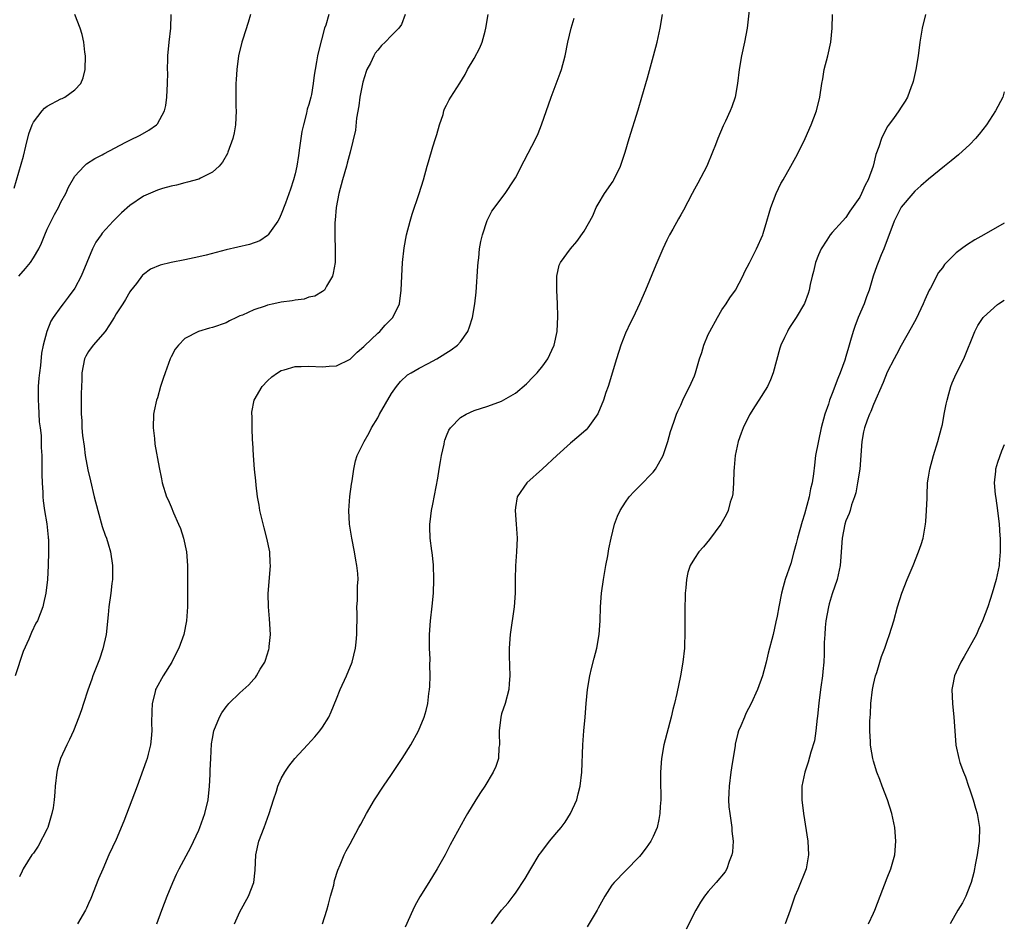
# Model space of a CAD drawing. Units: inches. Extents: x 2505000 to 2508000, y 1545000 to 1548000.
# Drawn here: x 2507857 to 2508000, y 1545587 to 1545718 of the extents above; entities that cross this region are included whole.
import ezdxf

# ---------------------------------------------------------------- set-up
doc = ezdxf.new("R2010")
doc.units = ezdxf.units.IN
doc.header["$MEASUREMENT"] = 0
doc.layers.add('LD25051545_10ft', color=41, linetype='Continuous')

msp = doc.modelspace()

# ---------------------------------------------------------------- linework, layer by layer
at = {"layer": 'LD25051545_10ft'}
for points, elevation in [([(2507963.29, 1545722.71), (2507962.64, 1545717), (2507962.29, 1545715), (2507961.85, 1545713), (2507961.48, 1545711), (2507961.24, 1545709), (2507960.9, 1545707), (2507960.41, 1545705.59), (2507960.19, 1545705), (2507959.5, 1545703.5), (2507959.17, 1545702.83), (2507958.41, 1545701), (2507958.07, 1545700.07), (2507957.64, 1545699), (2507956.81, 1545697), (2507955.5, 1545694.5), (2507955, 1545693.65), (2507954.65, 1545693), (2507953.4, 1545690.6), (2507953, 1545689.91), (2507952.69, 1545689.31), (2507951.84, 1545687.84), (2507951.37, 1545687), (2507951, 1545686.26), (2507950.4, 1545685), (2507949.39, 1545682.61), (2507947.89, 1545679), (2507947.02, 1545677), (2507946.11, 1545675), (2507945.73, 1545674.27), (2507945, 1545672.72), (2507944.33, 1545671), (2507943.67, 1545669), (2507942.45, 1545665), (2507942.13, 1545664.13), (2507941.77, 1545663), (2507940.96, 1545661.04), (2507939.51, 1545659), (2507939.28, 1545658.72), (2507938.23, 1545657.77), (2507937, 1545656.79), (2507935, 1545655), (2507932.95, 1545653.05), (2507930.65, 1545651), (2507929.26, 1545649), (2507929, 1545647.44), (2507928.94, 1545647), (2507929.12, 1545645), (2507929.25, 1545643), (2507929.16, 1545641), (2507929.02, 1545638.98), (2507928.97, 1545637.03), (2507928.94, 1545635), (2507928.8, 1545633), (2507928.23, 1545629), (2507928.1, 1545627), (2507928.1, 1545625.9), (2507928.18, 1545623), (2507928.1, 1545621.9), (2507928.02, 1545621), (2507927.49, 1545619), (2507927, 1545617.46), (2507926.88, 1545617), (2507926.66, 1545615), (2507926.64, 1545614.64), (2507926.68, 1545613), (2507926.61, 1545612.61), (2507926.52, 1545611), (2507926.15, 1545609.85), (2507925.77, 1545609), (2507924.54, 1545607), (2507923.92, 1545606.08), (2507923.25, 1545605), (2507922.06, 1545603), (2507921.67, 1545602.33), (2507919.54, 1545598.46), (2507918.78, 1545597), (2507917.64, 1545595), (2507916.42, 1545593), (2507915.1, 1545590.9), (2507914.39, 1545589.61), (2507914.08, 1545589), (2507913, 1545586.52)], 7170), ([(2507856.21, 1545693.79), (2507857.56, 1545698.44), (2507857.9, 1545699.9), (2507858.34, 1545701.66), (2507858.82, 1545703), (2507859, 1545703.35), (2507860.27, 1545705), (2507860.62, 1545705.38), (2507861, 1545705.69), (2507863, 1545706.77), (2507863.18, 1545706.82), (2507863.57, 1545707), (2507865, 1545708.05), (2507865.9, 1545709), (2507866.21, 1545709.79), (2507866.49, 1545711), (2507866.55, 1545713), (2507866.47, 1545713.53), (2507866.33, 1545715), (2507866.08, 1545716.08), (2507865.77, 1545717), (2507865.01, 1545719.01)], 7090), ([(2507890.52, 1545719), (2507890.19, 1545717.81), (2507889.4, 1545715.4), (2507889.28, 1545715), (2507888.8, 1545713), (2507888.53, 1545711), (2507888.42, 1545709.58), (2507888.39, 1545709), (2507888.41, 1545708.41), (2507888.39, 1545707), (2507888.41, 1545705.59), (2507888.45, 1545705), (2507888.37, 1545703), (2507888.16, 1545701.84), (2507887.98, 1545701), (2507887.25, 1545699), (2507887.17, 1545698.83), (2507886.45, 1545697.55), (2507885.98, 1545697), (2507885, 1545696.12), (2507883.25, 1545695.25), (2507883, 1545695.11), (2507881.36, 1545694.64), (2507881, 1545694.58), (2507879.78, 1545694.22), (2507879, 1545694.09), (2507877.74, 1545693.74), (2507877, 1545693.48), (2507875, 1545692.61), (2507873, 1545691.27), (2507871.8, 1545690.2), (2507871, 1545689.45), (2507870.56, 1545689), (2507869, 1545687.23), (2507868.82, 1545687), (2507868.07, 1545685.93), (2507867.58, 1545685), (2507866.75, 1545683), (2507865.94, 1545681), (2507865, 1545679.27), (2507864.05, 1545677.95), (2507863.31, 1545677), (2507863, 1545676.56), (2507861.87, 1545675), (2507861.53, 1545674.48), (2507860.93, 1545673), (2507860.39, 1545671), (2507860.16, 1545669.84), (2507860.04, 1545668.04), (2507859.88, 1545667), (2507859.78, 1545666.22), (2507859.69, 1545665), (2507859.67, 1545663), (2507859.75, 1545662.25), (2507859.85, 1545659.85), (2507859.98, 1545659), (2507860.11, 1545657.89), (2507860.12, 1545656.12), (2507860.2, 1545655), (2507860.24, 1545653.76), (2507860.24, 1545652.24), (2507860.29, 1545651), (2507860.38, 1545649.62), (2507860.38, 1545649), (2507860.4, 1545648.4), (2507860.61, 1545647), (2507860.95, 1545645.05), (2507861.13, 1545643.13), (2507861.16, 1545643), (2507861.18, 1545642.82), (2507861.18, 1545641), (2507861.12, 1545639), (2507861.02, 1545637), (2507860.81, 1545635), (2507860.48, 1545633.52), (2507860.35, 1545633), (2507859.57, 1545631), (2507859.36, 1545630.64), (2507858.7, 1545629.3), (2507858.32, 1545628.32), (2507857.49, 1545626.51), (2507856.36, 1545623)], 7110), ([(2507856.88, 1545681), (2507857.87, 1545682.13), (2507858.57, 1545683), (2507859, 1545683.66), (2507859.77, 1545685), (2507860.18, 1545685.82), (2507860.65, 1545687), (2507861, 1545687.81), (2507861.57, 1545689), (2507862.06, 1545689.94), (2507862.65, 1545691), (2507863, 1545691.74), (2507863.69, 1545693), (2507864.08, 1545693.92), (2507865, 1545695.52), (2507866.38, 1545697), (2507866.7, 1545697.3), (2507867.92, 1545698.08), (2507869, 1545698.64), (2507869.22, 1545698.78), (2507872.44, 1545700.44), (2507873, 1545700.75), (2507874.5, 1545701.5), (2507875.78, 1545702.22), (2507876.88, 1545703), (2507877, 1545703.14), (2507878.03, 1545705), (2507878.23, 1545705.77), (2507878.38, 1545707), (2507878.48, 1545709), (2507878.51, 1545710.51), (2507878.49, 1545711), (2507878.54, 1545712.54), (2507878.54, 1545713), (2507878.71, 1545715), (2507878.94, 1545717), (2507878.99, 1545719)], 7100), ([(2507901.9, 1545719), (2507901.46, 1545717.45), (2507901.29, 1545717), (2507900.39, 1545713.61), (2507900.27, 1545713), (2507900.13, 1545712.13), (2507899.92, 1545711), (2507899.79, 1545710.21), (2507899.65, 1545709), (2507899.36, 1545707.36), (2507899.28, 1545707), (2507899, 1545705.93), (2507898.77, 1545705.23), (2507898.67, 1545704.67), (2507898.21, 1545703), (2507898, 1545702), (2507897.83, 1545701), (2507897.63, 1545699.64), (2507897.49, 1545698.51), (2507897.24, 1545697), (2507897, 1545695.87), (2507896.77, 1545695), (2507896.34, 1545693.66), (2507895.61, 1545691.61), (2507895, 1545690), (2507894.68, 1545689.32), (2507894.48, 1545689), (2507893.28, 1545687.28), (2507893.1, 1545687), (2507893, 1545686.89), (2507891.86, 1545686.14), (2507890.38, 1545685.62), (2507887, 1545684.81), (2507884.07, 1545684.07), (2507883, 1545683.81), (2507881, 1545683.38), (2507879, 1545682.99), (2507877.41, 1545682.59), (2507875.99, 1545682.01), (2507875, 1545681.27), (2507874.86, 1545681.14), (2507873.97, 1545679.97), (2507873.11, 1545678.89), (2507873, 1545678.73), (2507872.37, 1545677.63), (2507871.97, 1545677), (2507871, 1545675.53), (2507870.72, 1545675), (2507870.07, 1545673.93), (2507869.4, 1545673), (2507867.67, 1545671), (2507867, 1545670.06), (2507866.62, 1545669.38), (2507866.44, 1545669), (2507866.05, 1545667), (2507866.04, 1545665.96), (2507865.98, 1545665), (2507865.94, 1545663.94), (2507865.95, 1545661), (2507866.04, 1545660.04), (2507866.04, 1545659), (2507866.11, 1545657.89), (2507866.35, 1545656.35), (2507866.5, 1545655), (2507866.9, 1545652.9), (2507867.31, 1545651.31), (2507867.83, 1545649), (2507868.34, 1545647), (2507869, 1545644.67), (2507869.42, 1545643.42), (2507869.59, 1545643), (2507869.86, 1545642.14), (2507870.2, 1545641), (2507870.49, 1545639), (2507870.46, 1545637), (2507870.38, 1545636.38), (2507870.24, 1545635), (2507869.97, 1545633), (2507869.87, 1545631.87), (2507869.56, 1545629), (2507869.09, 1545626.91), (2507868.58, 1545625.42), (2507867.65, 1545623), (2507867.49, 1545622.51), (2507866.92, 1545620.92), (2507866.26, 1545619), (2507865.96, 1545618.04), (2507865.58, 1545617), (2507864.8, 1545615), (2507864.25, 1545613.75), (2507863.87, 1545613), (2507862.94, 1545611), (2507862.51, 1545609.49), (2507862.39, 1545609), (2507862.15, 1545607), (2507862.11, 1545606.11), (2507862.01, 1545605), (2507861.85, 1545603.85), (2507861.69, 1545603), (2507861.1, 1545601), (2507861, 1545600.77), (2507859.71, 1545598.29), (2507859, 1545597.24), (2507858.79, 1545597), (2507857.49, 1545595), (2507857.36, 1545594.64), (2507857, 1545593.84)], 7120), ([(2507913.01, 1545718.99), (2507912.46, 1545717.54), (2507912.07, 1545717), (2507911, 1545715.95), (2507910.08, 1545715), (2507909.53, 1545714.47), (2507909, 1545713.83), (2507908.64, 1545713.36), (2507908.44, 1545713), (2507907.93, 1545711.93), (2507907.43, 1545711), (2507907.3, 1545710.7), (2507906.82, 1545709.18), (2507906.4, 1545707), (2507906.26, 1545705.74), (2507905.93, 1545703.93), (2507905.78, 1545702.22), (2507905.01, 1545699), (2507904.58, 1545697.42), (2507904.49, 1545697), (2507903.9, 1545695), (2507903.34, 1545693), (2507902.96, 1545691), (2507902.84, 1545689.16), (2507902.78, 1545688.78), (2507902.77, 1545686.77), (2507902.84, 1545685), (2507902.82, 1545684.82), (2507902.8, 1545683), (2507902.55, 1545681.45), (2507902.42, 1545681), (2507901.56, 1545679.56), (2507901.28, 1545679), (2507901, 1545678.77), (2507899.87, 1545678.13), (2507899, 1545677.95), (2507898.31, 1545677.69), (2507897, 1545677.55), (2507896.57, 1545677.43), (2507895, 1545677.23), (2507893.89, 1545677), (2507893, 1545676.8), (2507892.67, 1545676.67), (2507891, 1545676.13), (2507889.37, 1545675.37), (2507889, 1545675.23), (2507888.49, 1545675), (2507887.49, 1545674.51), (2507887, 1545674.26), (2507885, 1545673.54), (2507884.56, 1545673.44), (2507882.97, 1545673), (2507881, 1545671.98), (2507880.05, 1545671), (2507879.58, 1545670.42), (2507879, 1545669.29), (2507878.87, 1545669), (2507878.12, 1545667), (2507877.86, 1545666.14), (2507877.47, 1545665), (2507877, 1545663.37), (2507876.87, 1545663), (2507876.54, 1545661.46), (2507876.44, 1545661), (2507876.39, 1545659), (2507876.57, 1545657.43), (2507876.64, 1545656.64), (2507877.24, 1545653.24), (2507877.58, 1545651.58), (2507877.72, 1545651), (2507878.34, 1545649), (2507878.55, 1545648.55), (2507879, 1545647.51), (2507879.33, 1545646.67), (2507880.08, 1545645), (2507880.36, 1545644.36), (2507880.81, 1545643), (2507881.22, 1545641), (2507881.36, 1545639), (2507881.36, 1545638.64), (2507881.38, 1545633), (2507881.24, 1545631), (2507880.83, 1545629), (2507880.11, 1545627), (2507879.71, 1545626.29), (2507879.1, 1545625), (2507877.86, 1545623), (2507876.83, 1545621.17), (2507876.75, 1545621), (2507876.68, 1545620.68), (2507876.22, 1545619), (2507876.18, 1545617.82), (2507876.17, 1545616.17), (2507876.2, 1545615), (2507876.11, 1545613.89), (2507876, 1545613), (2507875.64, 1545611.64), (2507875.5, 1545611), (2507875.39, 1545610.61), (2507874.07, 1545607), (2507872.12, 1545601.88), (2507871, 1545599.24), (2507869.97, 1545597), (2507869.06, 1545594.94), (2507868.46, 1545593.54), (2507867.34, 1545590.66), (2507867, 1545589.95), (2507866.71, 1545589.29), (2507866.58, 1545589), (2507865.42, 1545587)], 7130), ([(2507876.93, 1545587), (2507877.63, 1545589), (2507878.42, 1545591), (2507879.24, 1545593), (2507879.77, 1545594.23), (2507880.15, 1545595), (2507881.86, 1545598.13), (2507883, 1545600.61), (2507883.16, 1545601), (2507883.87, 1545603), (2507884.36, 1545605), (2507884.59, 1545607), (2507884.68, 1545608.68), (2507884.68, 1545609.32), (2507884.75, 1545611), (2507884.88, 1545613.12), (2507885, 1545613.89), (2507885.22, 1545615), (2507886.01, 1545617), (2507886.37, 1545617.63), (2507887, 1545618.52), (2507887.21, 1545618.79), (2507887.4, 1545619), (2507889, 1545620.51), (2507890.3, 1545621.7), (2507891, 1545622.52), (2507891.23, 1545622.77), (2507891.41, 1545623), (2507891.95, 1545623.95), (2507892.6, 1545625), (2507892.72, 1545625.28), (2507893.2, 1545626.8), (2507893.24, 1545627), (2507893.25, 1545627.25), (2507893.41, 1545629), (2507893.27, 1545631.27), (2507893.12, 1545633), (2507893.09, 1545634.91), (2507893.42, 1545639), (2507893.39, 1545639.39), (2507893.32, 1545641), (2507892.9, 1545643), (2507892.49, 1545644.49), (2507892.15, 1545645.85), (2507891.88, 1545647), (2507891.77, 1545647.77), (2507891.54, 1545649), (2507891.33, 1545650.67), (2507891.28, 1545651.28), (2507891.11, 1545653), (2507890.94, 1545655), (2507890.85, 1545656.85), (2507890.81, 1545657.19), (2507890.75, 1545659), (2507890.75, 1545660.75), (2507890.72, 1545661), (2507890.74, 1545661.26), (2507891.07, 1545663), (2507892.21, 1545665), (2507893, 1545665.8), (2507893.62, 1545666.38), (2507894.46, 1545667), (2507895, 1545667.32), (2507895.4, 1545667.4), (2507897, 1545667.9), (2507897.89, 1545667.89), (2507899, 1545667.96), (2507901, 1545667.85), (2507901.95, 1545667.95), (2507903, 1545668), (2507905, 1545668.98), (2507906, 1545670), (2507907, 1545670.79), (2507907.1, 1545670.9), (2507909, 1545672.72), (2507909.33, 1545673), (2507910.1, 1545673.9), (2507911.19, 1545675), (2507912.15, 1545677), (2507912.42, 1545679), (2507912.49, 1545681), (2507912.61, 1545683), (2507912.86, 1545685.14), (2507913.2, 1545687), (2507913.72, 1545689), (2507914.01, 1545689.99), (2507915.04, 1545693), (2507915.65, 1545695), (2507916.2, 1545697), (2507916.37, 1545697.63), (2507917, 1545699.78), (2507917.38, 1545701), (2507917.58, 1545701.58), (2507917.97, 1545703), (2507918.49, 1545704.49), (2507918.62, 1545705), (2507918.72, 1545705.28), (2507919, 1545705.81), (2507919.39, 1545706.61), (2507919.62, 1545707), (2507920.95, 1545709.05), (2507921.71, 1545710.29), (2507922.06, 1545711), (2507923, 1545712.61), (2507923.83, 1545714.17), (2507924.18, 1545715), (2507924.59, 1545716.59), (2507924.71, 1545717), (2507925.04, 1545719)], 7140), ([(2507888.18, 1545587), (2507889, 1545588.75), (2507890.23, 1545591), (2507891, 1545593), (2507891.21, 1545594.79), (2507891.3, 1545597), (2507891.75, 1545599), (2507892.52, 1545601), (2507893.25, 1545603), (2507893.85, 1545605), (2507894.28, 1545606.28), (2507894.49, 1545607), (2507895, 1545608.08), (2507895.5, 1545609), (2507896.1, 1545609.9), (2507896.94, 1545611), (2507898.8, 1545613), (2507899.88, 1545614.12), (2507900.61, 1545615), (2507901, 1545615.54), (2507901.88, 1545617), (2507902.25, 1545617.75), (2507903, 1545619.67), (2507903.57, 1545621), (2507904.48, 1545623), (2507905.28, 1545625), (2507905.78, 1545627), (2507905.89, 1545627.89), (2507905.98, 1545629), (2507905.96, 1545630.05), (2507906, 1545631), (2507906.01, 1545632.01), (2507905.99, 1545633), (2507906.05, 1545633.95), (2507906.08, 1545635), (2507906.07, 1545636.07), (2507906.14, 1545637), (2507906.13, 1545637.87), (2507905.99, 1545639), (2507905.8, 1545639.8), (2507905.64, 1545641), (2507905.23, 1545643), (2507904.9, 1545645), (2507904.8, 1545647), (2507904.95, 1545649.05), (2507905.18, 1545650.82), (2507905.28, 1545651.28), (2507905.52, 1545653), (2507905.79, 1545654.21), (2507906.04, 1545655), (2507907.04, 1545657), (2507907.75, 1545658.25), (2507908.1, 1545659), (2507909, 1545660.46), (2507909.28, 1545661), (2507911, 1545663.96), (2507911.72, 1545665), (2507912.29, 1545665.71), (2507913.33, 1545666.67), (2507913.86, 1545667), (2507915, 1545667.65), (2507916.32, 1545668.32), (2507917.6, 1545669), (2507919.68, 1545670.32), (2507920.58, 1545671), (2507921, 1545671.49), (2507922.07, 1545673), (2507922.34, 1545673.66), (2507922.76, 1545675), (2507923.12, 1545677), (2507923.29, 1545678.71), (2507923.52, 1545682.48), (2507923.58, 1545683), (2507923.67, 1545683.67), (2507923.8, 1545685), (2507923.98, 1545686.02), (2507924.22, 1545687), (2507924.92, 1545689.08), (2507925.55, 1545690.45), (2507927.49, 1545693), (2507928.83, 1545695), (2507929, 1545695.3), (2507930.27, 1545697.73), (2507931.94, 1545701), (2507932.29, 1545701.71), (2507932.81, 1545703), (2507934.2, 1545707), (2507935.51, 1545710.49), (2507935.68, 1545711), (2507936.22, 1545713), (2507936.61, 1545715), (2507937.08, 1545717), (2507937.55, 1545718.45)], 7150), ([(2507900.97, 1545587), (2507901.62, 1545589), (2507901.87, 1545589.87), (2507902.16, 1545591), (2507902.61, 1545592.61), (2507902.72, 1545593.28), (2507903.19, 1545594.81), (2507903.54, 1545595.54), (2507904.11, 1545597), (2507904.4, 1545597.6), (2507905, 1545598.63), (2507906.28, 1545601), (2507906.55, 1545601.45), (2507907, 1545602.29), (2507907.36, 1545603), (2507908.52, 1545605), (2507909.83, 1545607), (2507911, 1545608.7), (2507912.54, 1545611), (2507913.81, 1545613), (2507914.91, 1545615), (2507915.74, 1545617), (2507916.03, 1545617.97), (2507916.27, 1545619), (2507916.43, 1545620.43), (2507916.52, 1545621), (2507916.55, 1545621.45), (2507916.61, 1545623), (2507916.59, 1545624.59), (2507916.6, 1545625.4), (2507916.54, 1545627), (2507916.52, 1545628.52), (2507916.53, 1545629), (2507916.65, 1545631), (2507916.89, 1545633.11), (2507917.08, 1545635), (2507917.16, 1545637), (2507917.09, 1545639.09), (2507916.9, 1545640.9), (2507916.86, 1545641.14), (2507916.6, 1545643), (2507916.56, 1545644.56), (2507916.56, 1545645), (2507916.63, 1545645.37), (2507916.82, 1545647), (2507917, 1545647.91), (2507917.71, 1545651.71), (2507917.91, 1545653), (2507918.13, 1545654.13), (2507918.25, 1545655), (2507918.64, 1545656.64), (2507918.71, 1545657), (2507918.77, 1545657.23), (2507919, 1545657.83), (2507919.34, 1545658.66), (2507919.59, 1545659), (2507921, 1545660.52), (2507921.84, 1545661), (2507923, 1545661.49), (2507925, 1545662.12), (2507927, 1545662.85), (2507929, 1545664.02), (2507930.6, 1545665.4), (2507931.59, 1545666.41), (2507932.15, 1545667), (2507933, 1545668), (2507933.72, 1545669), (2507934.29, 1545670.29), (2507934.63, 1545671), (2507935.04, 1545673), (2507935.14, 1545675.14), (2507935.11, 1545677), (2507935.01, 1545678.99), (2507935, 1545681), (2507935.37, 1545682.63), (2507935.54, 1545683), (2507937.02, 1545685), (2507937.94, 1545686.06), (2507939, 1545687.53), (2507940.22, 1545689.78), (2507940.75, 1545691), (2507941, 1545691.44), (2507941.95, 1545693), (2507943.19, 1545694.81), (2507943.3, 1545695), (2507944.27, 1545697), (2507944.93, 1545699), (2507945.52, 1545701), (2507946.84, 1545705.16), (2507947.38, 1545707), (2507948.19, 1545709.81), (2507949.06, 1545713), (2507949.57, 1545715), (2507950.02, 1545717), (2507950.36, 1545719)], 7160), ([(2507925.52, 1545587), (2507927, 1545588.98), (2507927.93, 1545590.07), (2507928.68, 1545591), (2507929, 1545591.43), (2507930.43, 1545593.57), (2507931.25, 1545595), (2507932.47, 1545597), (2507932.68, 1545597.32), (2507933.93, 1545599), (2507935, 1545600.25), (2507935.62, 1545601), (2507936.22, 1545601.78), (2507937.02, 1545603), (2507937.9, 1545605), (2507938.13, 1545605.87), (2507938.4, 1545607), (2507938.63, 1545609), (2507938.8, 1545613), (2507938.95, 1545615), (2507939.12, 1545617), (2507939.27, 1545619), (2507939.45, 1545621), (2507939.79, 1545623), (2507940.07, 1545624.07), (2507940.43, 1545625.57), (2507940.82, 1545627), (2507941.17, 1545629), (2507941.29, 1545631), (2507941.35, 1545633), (2507941.5, 1545635), (2507941.79, 1545637), (2507942.15, 1545639), (2507942.42, 1545640.42), (2507942.56, 1545641.44), (2507942.91, 1545643), (2507943.41, 1545645), (2507943.82, 1545646.18), (2507944.22, 1545647), (2507945, 1545648.23), (2507945.54, 1545649), (2507946.23, 1545649.77), (2507947, 1545650.52), (2507949, 1545652.55), (2507949.36, 1545653), (2507949.76, 1545653.76), (2507950.48, 1545655), (2507951.15, 1545657), (2507951.53, 1545658.47), (2507951.7, 1545659), (2507952.12, 1545660.12), (2507952.4, 1545661), (2507952.57, 1545661.43), (2507953, 1545662.29), (2507953.32, 1545663), (2507954.54, 1545665.46), (2507955, 1545666.56), (2507955.16, 1545667), (2507955.74, 1545669), (2507956.07, 1545669.93), (2507956.34, 1545671), (2507957, 1545672.53), (2507957.21, 1545673), (2507958.33, 1545675), (2507959, 1545676.13), (2507959.6, 1545677), (2507960.14, 1545677.87), (2507960.96, 1545679), (2507962.03, 1545681), (2507962.33, 1545681.67), (2507963, 1545682.94), (2507964, 1545685), (2507964.93, 1545687), (2507965, 1545687.19), (2507965.52, 1545689), (2507965.83, 1545690.17), (2507966.09, 1545691), (2507966.87, 1545693), (2507967.56, 1545694.44), (2507967.9, 1545695), (2507969.02, 1545697), (2507969.72, 1545698.28), (2507970.1, 1545699), (2507971.07, 1545701), (2507971.97, 1545703), (2507972.72, 1545705), (2507973.22, 1545707), (2507973.51, 1545709), (2507973.64, 1545709.64), (2507973.86, 1545711), (2507974.38, 1545713), (2507974.82, 1545715), (2507975, 1545717), (2507975.04, 1545719)], 7180), ([(2507988.55, 1545719), (2507988.08, 1545717), (2507987.74, 1545715), (2507987.48, 1545713), (2507987.15, 1545711), (2507986.75, 1545709.25), (2507986.68, 1545709), (2507986.47, 1545708.47), (2507985.94, 1545707), (2507985.59, 1545706.41), (2507985, 1545705.56), (2507984.68, 1545705), (2507983.89, 1545703.89), (2507983.13, 1545702.87), (2507983, 1545702.67), (2507982.17, 1545701), (2507981.77, 1545699.77), (2507981.35, 1545698.65), (2507980.96, 1545697), (2507980.21, 1545695), (2507979.78, 1545694.22), (2507979.26, 1545693), (2507979, 1545692.48), (2507977.56, 1545690.44), (2507977, 1545689.52), (2507976.48, 1545689), (2507975, 1545687.34), (2507974.71, 1545687), (2507974.22, 1545686.22), (2507973.4, 1545685), (2507973, 1545684.13), (2507972.58, 1545683), (2507972.29, 1545681.71), (2507972.08, 1545681), (2507971.79, 1545679.79), (2507971.66, 1545679), (2507971.5, 1545678.5), (2507970.96, 1545677.04), (2507969.78, 1545675), (2507969, 1545673.86), (2507968.67, 1545673.33), (2507968.49, 1545673), (2507968.1, 1545672.1), (2507967.56, 1545671), (2507967.42, 1545670.58), (2507966.45, 1545667), (2507966.06, 1545665.94), (2507965.59, 1545665), (2507964.37, 1545663), (2507963.81, 1545662.19), (2507963, 1545660.88), (2507962.08, 1545659), (2507961.78, 1545658.22), (2507961.37, 1545657), (2507960.93, 1545655), (2507960.78, 1545653.22), (2507960.7, 1545652.7), (2507960.66, 1545651), (2507960.58, 1545649.42), (2507960.49, 1545649), (2507960.21, 1545648.21), (2507959.9, 1545647), (2507959.62, 1545646.38), (2507958.82, 1545645), (2507957.2, 1545642.8), (2507956.29, 1545641.71), (2507955.66, 1545641), (2507955, 1545640.02), (2507954.37, 1545639), (2507954.02, 1545637.98), (2507953.83, 1545637), (2507953.75, 1545635.75), (2507953.66, 1545635), (2507953.63, 1545634.37), (2507953.61, 1545633), (2507953.61, 1545629), (2507953.56, 1545627.56), (2507953.54, 1545627), (2507953.31, 1545625), (2507952.97, 1545623), (2507952.44, 1545620.44), (2507952.11, 1545619), (2507951.87, 1545618.13), (2507951.61, 1545617), (2507950.55, 1545613), (2507950.19, 1545611), (2507950.06, 1545609), (2507950.09, 1545608.09), (2507950.11, 1545605), (2507950.04, 1545604.04), (2507949.99, 1545603), (2507949.84, 1545602.16), (2507949.57, 1545601), (2507949, 1545599.7), (2507948.67, 1545599), (2507947.99, 1545598.01), (2507947.21, 1545597), (2507947, 1545596.77), (2507945, 1545594.7), (2507943.32, 1545593), (2507943, 1545592.59), (2507941.99, 1545591), (2507941, 1545589.26), (2507940.88, 1545589), (2507939.43, 1545586.57)], 7190), ([(2508000, 1545707.77), (2507999.77, 1545707), (2507998.72, 1545705), (2507997.39, 1545703), (2507996.37, 1545701.63), (2507995.83, 1545701), (2507995, 1545700.11), (2507993.36, 1545698.64), (2507992.27, 1545697.73), (2507991.33, 1545697), (2507989, 1545695.11), (2507987.9, 1545694.1), (2507987, 1545693.35), (2507986.71, 1545693), (2507985, 1545691.02), (2507984.02, 1545689), (2507982.5, 1545685), (2507982.11, 1545684.11), (2507981.66, 1545683), (2507981.5, 1545682.5), (2507980.97, 1545681.03), (2507980.36, 1545679), (2507980, 1545678), (2507979.63, 1545677), (2507978.78, 1545675), (2507978.31, 1545673.69), (2507978.05, 1545673), (2507977.67, 1545671.67), (2507977.35, 1545670.65), (2507977, 1545669.35), (2507976.84, 1545668.84), (2507976.17, 1545667), (2507975.82, 1545666.18), (2507975, 1545663.97), (2507974.61, 1545663), (2507974.45, 1545662.45), (2507973.95, 1545661), (2507973.42, 1545659), (2507972.6, 1545655), (2507972.42, 1545653.58), (2507972.31, 1545652.31), (2507972.09, 1545651), (2507971.84, 1545650.16), (2507971.65, 1545649), (2507971, 1545646.48), (2507970.62, 1545645.38), (2507969.96, 1545643), (2507969.79, 1545642.21), (2507969.44, 1545641), (2507969, 1545639.3), (2507968.19, 1545637), (2507967.9, 1545635.9), (2507967.64, 1545635), (2507967.24, 1545633), (2507967, 1545631.64), (2507966.84, 1545630.84), (2507966.41, 1545629), (2507966.26, 1545628.26), (2507965.92, 1545627), (2507965.71, 1545626.29), (2507965.43, 1545625), (2507964.88, 1545623), (2507964.17, 1545621), (2507963.24, 1545619), (2507962.47, 1545617.53), (2507962.25, 1545617), (2507961.75, 1545615.75), (2507961.42, 1545615), (2507961.3, 1545614.7), (2507960.9, 1545613.1), (2507960.89, 1545612.89), (2507960.36, 1545609.64), (2507960.3, 1545609), (2507960.03, 1545607), (2507960, 1545606), (2507959.94, 1545605), (2507960, 1545604), (2507960.12, 1545603), (2507960.35, 1545601.65), (2507960.42, 1545601), (2507960.44, 1545600.44), (2507960.6, 1545599), (2507960.53, 1545597.47), (2507960.45, 1545597), (2507960.05, 1545596.05), (2507959.71, 1545595), (2507959.45, 1545594.55), (2507958.16, 1545593), (2507957, 1545591.68), (2507956.46, 1545591), (2507955.86, 1545590.14), (2507955.21, 1545589), (2507953.78, 1545586.22)], 7200), ([(2508000, 1545688.69), (2507997.03, 1545687), (2507995.72, 1545686.28), (2507994.49, 1545685.51), (2507993.79, 1545685), (2507993, 1545684.38), (2507991.62, 1545683), (2507991.31, 1545682.69), (2507991, 1545682.24), (2507990.46, 1545681.54), (2507989.26, 1545679.26), (2507989.11, 1545679), (2507988.44, 1545677.56), (2507988.23, 1545677), (2507987.2, 1545674.8), (2507986.49, 1545673.51), (2507985, 1545670.95), (2507984.36, 1545669.64), (2507984, 1545669), (2507983, 1545667.1), (2507982.41, 1545665.59), (2507981, 1545662.4), (2507980.62, 1545661.38), (2507980.43, 1545661), (2507980.09, 1545660.09), (2507979.71, 1545659), (2507979.57, 1545658.43), (2507979.29, 1545657), (2507979, 1545653), (2507978.7, 1545651), (2507978.42, 1545649.58), (2507978.24, 1545649), (2507977.81, 1545647.81), (2507977.59, 1545647), (2507977.45, 1545646.55), (2507977, 1545645.5), (2507976.85, 1545645), (2507976.44, 1545643), (2507976.34, 1545641.66), (2507976.26, 1545640.26), (2507976.15, 1545639), (2507975.71, 1545637), (2507975, 1545634.91), (2507974.57, 1545633.43), (2507974.46, 1545633), (2507974.1, 1545631), (2507974, 1545630), (2507973.92, 1545629), (2507973.86, 1545627.86), (2507973.84, 1545626.16), (2507973.78, 1545625), (2507973.63, 1545623.63), (2507973.59, 1545623), (2507973.36, 1545621.36), (2507973.08, 1545619.08), (2507972.89, 1545617.11), (2507972.84, 1545616.84), (2507972.64, 1545615), (2507972.44, 1545613.56), (2507971.9, 1545611.9), (2507971.52, 1545610.48), (2507971.01, 1545609), (2507970.59, 1545607), (2507970.59, 1545605), (2507970.85, 1545603), (2507971.47, 1545599), (2507971.58, 1545597), (2507971.23, 1545595), (2507970, 1545592), (2507969.56, 1545591), (2507968.9, 1545589), (2507968.16, 1545587)], 7210), ([(2507980.28, 1545587), (2507981, 1545588.55), (2507981.19, 1545589), (2507981.98, 1545591), (2507983, 1545593.7), (2507983.51, 1545595), (2507984.08, 1545597), (2507984.25, 1545599), (2507984.1, 1545601), (2507983.67, 1545603), (2507983.02, 1545605), (2507982.25, 1545607), (2507981.93, 1545607.93), (2507981.51, 1545609), (2507981, 1545610.59), (2507980.89, 1545611), (2507980.62, 1545612.63), (2507980.58, 1545613), (2507980.58, 1545613.42), (2507980.49, 1545615), (2507980.48, 1545616.48), (2507980.56, 1545617.44), (2507980.62, 1545619), (2507980.85, 1545621), (2507981, 1545621.76), (2507981.3, 1545623), (2507981.47, 1545623.47), (2507981.94, 1545625), (2507982.18, 1545625.82), (2507982.66, 1545627), (2507983, 1545628.04), (2507983.35, 1545629), (2507983.96, 1545631), (2507984.5, 1545633), (2507985.11, 1545635), (2507985.87, 1545637), (2507986.74, 1545639), (2507987.56, 1545641), (2507987.92, 1545642.08), (2507988.2, 1545643), (2507988.44, 1545644.44), (2507988.56, 1545645), (2507988.6, 1545645.4), (2507988.72, 1545647), (2507988.78, 1545648.78), (2507988.78, 1545649.22), (2507988.86, 1545651), (2507989, 1545651.83), (2507989.17, 1545653), (2507989.71, 1545655), (2507990.36, 1545657), (2507990.89, 1545659), (2507991, 1545659.5), (2507991.27, 1545661), (2507991.58, 1545662.42), (2507991.68, 1545663), (2507991.93, 1545663.93), (2507992.24, 1545665), (2507992.45, 1545665.55), (2507993, 1545666.83), (2507994.1, 1545669), (2507995.72, 1545673), (2507996.17, 1545673.83), (2507996.94, 1545675), (2507997, 1545675.07), (2507999, 1545676.89), (2507999.15, 1545677), (2508000, 1545677.53)], 7220), ([(2508000, 1545656.51), (2507999.59, 1545655.59), (2507999, 1545653.96), (2507998.7, 1545653), (2507998.71, 1545652.71), (2507998.55, 1545651), (2507998.69, 1545649.31), (2507998.78, 1545648.78), (2507999.02, 1545647.02), (2507999.25, 1545645), (2507999.33, 1545643.33), (2507999.38, 1545643), (2507999.39, 1545641.39), (2507999.42, 1545641), (2507999.26, 1545639.26), (2507999.25, 1545639), (2507998.83, 1545637), (2507998.24, 1545635), (2507997.94, 1545634.06), (2507997.59, 1545633), (2507996.85, 1545631), (2507996.26, 1545629.73), (2507995.95, 1545629), (2507994.19, 1545625.81), (2507993.68, 1545625), (2507993, 1545623.52), (2507992.77, 1545623), (2507992.49, 1545621.51), (2507992.38, 1545621), (2507992.46, 1545619), (2507992.68, 1545617), (2507992.8, 1545615), (2507992.95, 1545612.95), (2507993.38, 1545611), (2507993.56, 1545610.44), (2507994.08, 1545609), (2507994.36, 1545608.36), (2507994.81, 1545607), (2507995, 1545606.47), (2507995.47, 1545605), (2507995.81, 1545603.81), (2507996.08, 1545603), (2507996.4, 1545601), (2507996.33, 1545599), (2507996.04, 1545597), (2507995.8, 1545595.8), (2507995.57, 1545594.43), (2507995.18, 1545593), (2507995, 1545592.5), (2507994.4, 1545591), (2507993.93, 1545590.07), (2507993.26, 1545589), (2507992.12, 1545587)], 7230)]:
    msp.add_lwpolyline(points, dxfattribs=dict(at, elevation=elevation))

doc.saveas('drawing.dxf')
